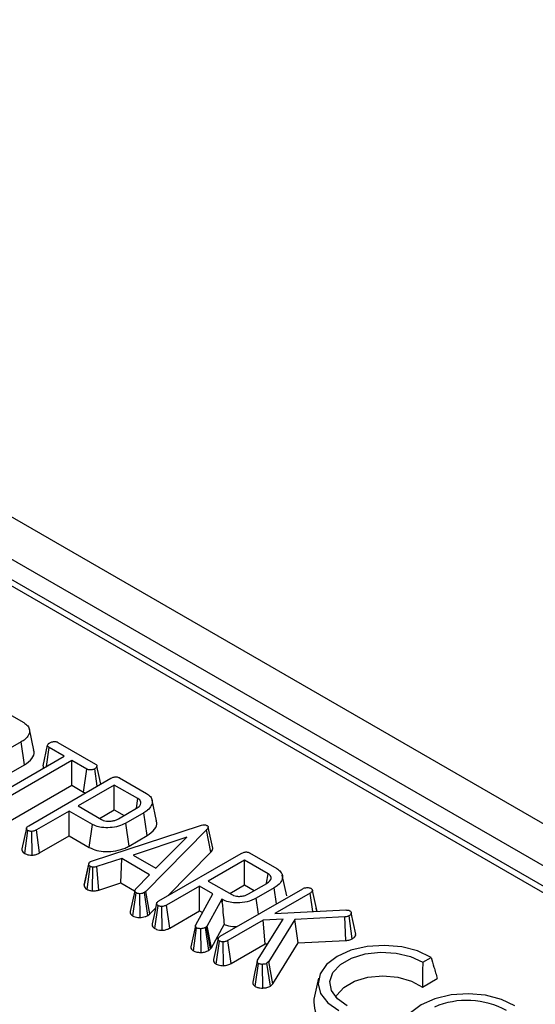
# Model space of a CAD drawing. Units: millimetres. Extents: x 8 to 418, y 1 to 291.
# Drawn here: x 382 to 386, y 155 to 162 of the extents above; entities that cross this region are included whole.
import ezdxf

# ---------------------------------------------------------------- set-up
doc = ezdxf.new("R2010")
doc.units = ezdxf.units.MM

msp = doc.modelspace()

# ---------------------------------------------------------------- linework, layer by layer
at = {"color": 7, "linetype": 'Continuous', "lineweight": 25}
for p, q in [((403.3475, 145.8671), (367.9921, 166.2722)), ((403.0646, 145.7038), (367.7093, 166.109)), ((396.1402, 149.4921), (374.2732, 162.1126)), ((396.2152, 149.4996), (374.3482, 162.12)), ((381.5398, 156.9163), (381.749, 156.7956)), ((381.8274, 156.5833), (381.7924, 156.7443)), ((381.7296, 156.6465), (381.5907, 156.5664)), ((381.7549, 156.469), (381.7296, 156.6465)), ((381.8982, 156.4608), (381.9335, 156.6215)), ((382.0137, 156.6428), (382.3043, 156.4751)), ((381.4584, 156.1881), (382.0621, 156.5366)), ((381.9247, 156.4573), (381.9459, 156.6037)), ((382.0621, 156.5366), (381.9459, 156.6037)), ((382.1202, 156.503), (381.5165, 156.1546)), ((381.6153, 156.3884), (381.7549, 156.469)), ((382.2365, 156.4359), (382.1202, 156.503)), ((382.1202, 156.3109), (382.1202, 156.503)), ((382.2124, 156.2577), (382.2365, 156.4359)), ((382.3176, 156.3039), (382.2994, 156.4387)), ((381.5412, 155.9768), (382.1202, 156.3109)), ((381.7876, 155.998), (382.4238, 156.3652)), ((382.1202, 156.3109), (382.2124, 156.2577)), ((382.4496, 156.313), (382.1687, 156.1508)), ((382.6312, 156.2081), (382.4496, 156.313)), ((382.4496, 156.1208), (382.4496, 156.313)), ((382.4891, 156.3684), (382.6982, 156.2477)), ((382.2124, 156.2577), (382.227, 156.2516)), ((382.6206, 156.1345), (382.6312, 156.2081)), ((382.7767, 156.0355), (382.7416, 156.1965)), ((382.1009, 156.1117), (381.8466, 155.965)), ((382.281, 156.0078), (382.1009, 156.1117)), ((382.1009, 155.9196), (382.1009, 156.1117)), ((382.1687, 156.1508), (382.3503, 156.046)), ((382.3351, 156.0548), (382.4496, 156.1208)), ((382.4496, 156.1208), (382.5253, 156.0771)), ((382.481, 156.0516), (382.6215, 156.1327)), ((382.6789, 156.0987), (382.5399, 156.0185)), ((382.7042, 155.9212), (382.6789, 156.0987)), ((382.2563, 155.8299), (382.281, 156.0078)), ((382.5645, 155.8406), (382.5399, 156.0185)), ((381.7562, 155.783), (381.7812, 155.9608)), ((381.8135, 155.7702), (381.8107, 155.9539)), ((381.8713, 155.7871), (381.8466, 155.965)), ((382.2814, 155.7273), (383.1079, 155.998)), ((383.1639, 155.9657), (382.694, 155.4892)), ((383.1951, 155.7927), (383.1639, 155.9657)), ((383.2109, 155.825), (383.1756, 155.9877)), ((381.8713, 155.7871), (382.1009, 155.9196)), ((382.1009, 155.9196), (382.2563, 155.8299)), ((382.5645, 155.8406), (382.7042, 155.9212)), ((383.0118, 155.9102), (382.5946, 155.7709)), ((382.77, 155.6696), (383.0118, 155.9102)), ((382.795, 155.4166), (383.4312, 155.7838)), ((382.8625, 155.4556), (383.1951, 155.7927)), ((383.4965, 155.787), (383.7056, 155.6663)), ((382.2164, 155.5387), (382.2516, 155.7012)), ((382.253, 155.7083), (382.2188, 155.5498)), ((382.2664, 155.7211), (382.2814, 155.7273)), ((382.5065, 155.7434), (382.3131, 155.6814)), ((382.5004, 155.5549), (382.5065, 155.7434)), ((382.722, 155.619), (382.5065, 155.7434)), ((382.5946, 155.7709), (382.77, 155.6696)), ((383.457, 155.7316), (383.1761, 155.5694)), ((383.6386, 155.6267), (383.457, 155.7316)), ((383.457, 155.5394), (383.457, 155.7316)), ((382.2386, 155.5045), (382.262, 155.6832)), ((382.28, 155.4936), (382.284, 155.6774)), ((382.3292, 155.5), (382.3131, 155.6814)), ((382.6145, 155.5074), (382.722, 155.619)), ((383.628, 155.5531), (383.6386, 155.6267)), ((382.3292, 155.5), (382.5004, 155.5549)), ((382.5004, 155.5549), (382.6068, 155.4934)), ((383.1761, 155.5694), (383.3577, 155.4646)), ((383.4884, 155.4702), (383.6289, 155.5513)), ((383.784, 155.4541), (383.749, 155.6151)), ((382.6071, 155.494), (382.5721, 155.3333)), ((382.5921, 155.3006), (382.6177, 155.478)), ((382.6501, 155.288), (382.6483, 155.4717)), ((382.694, 155.4892), (382.6833, 155.4805)), ((382.7097, 155.3036), (382.6833, 155.4805)), ((382.7237, 155.3148), (382.694, 155.4892)), ((383.1082, 155.5303), (382.854, 155.3835)), ((383.0792, 155.2309), (383.2116, 155.4706)), ((383.2116, 155.4706), (383.1082, 155.5303)), ((383.1082, 155.3382), (383.1082, 155.5303)), ((383.2696, 155.1426), (383.9069, 155.5105)), ((383.3425, 155.4734), (383.457, 155.5394)), ((383.457, 155.5394), (383.5327, 155.4957)), ((383.6863, 155.5173), (383.5473, 155.4371)), ((383.7039, 155.3933), (383.6863, 155.5173)), ((383.9647, 155.4768), (383.6909, 155.3187)), ((383.9854, 155.3331), (383.9647, 155.4768)), ((384.0177, 155.3347), (383.9824, 155.4971)), ((383.2818, 155.4301), (383.1692, 155.2243)), ((383.2879, 155.4266), (383.2818, 155.4301)), ((383.2842, 155.4002), (383.2818, 155.4301)), ((383.2842, 155.4002), (383.2879, 155.4266)), ((383.5645, 155.3128), (383.5473, 155.4371)), ((382.7097, 155.3036), (382.7237, 155.3148)), ((382.7237, 155.3148), (382.769, 155.3607)), ((382.7635, 155.2016), (382.7886, 155.3794)), ((382.8209, 155.1888), (382.8181, 155.3725)), ((382.8787, 155.2057), (382.854, 155.3835)), ((382.8787, 155.2057), (383.1082, 155.3382)), ((383.1082, 155.3382), (383.1312, 155.325)), ((383.6909, 155.3187), (384.2419, 155.3456)), ((384.0174, 155.3365), (384.0123, 155.3601)), ((383.6003, 155.2664), (383.328, 155.1093)), ((383.5584, 154.9569), (383.7557, 155.2735)), ((383.7557, 155.2735), (383.6003, 155.2664)), ((383.616, 155.0834), (383.6003, 155.2664)), ((383.8467, 155.2732), (383.6451, 154.9462)), ((384.2335, 155.2923), (383.8467, 155.2732)), ((383.8723, 155.0907), (383.8467, 155.2732)), ((384.2394, 155.1088), (384.2335, 155.2923)), ((384.2907, 155.1228), (384.2662, 155.3008)), ((383.0765, 155.2226), (383.0413, 155.0609)), ((383.0614, 155.0297), (383.0866, 155.2074)), ((383.1211, 155.017), (383.119, 155.2007)), ((383.163, 155.2183), (383.1538, 155.21)), ((383.1809, 155.0333), (383.1538, 155.21)), ((383.1692, 155.2243), (383.163, 155.2183)), ((383.193, 155.0443), (383.163, 155.2183)), ((383.2016, 155.0526), (383.1692, 155.2243)), ((383.2016, 155.0526), (383.2999, 155.2322)), ((383.2518, 155.1245), (383.2168, 154.9636)), ((383.2383, 154.9276), (383.2632, 155.1054)), ((383.2953, 154.9147), (383.2926, 155.0984)), ((383.3527, 154.9314), (383.328, 155.1093)), ((383.677, 154.7739), (383.8723, 155.0907)), ((383.8723, 155.0907), (384.2394, 155.1088)), ((383.1809, 155.0333), (383.193, 155.0443)), ((383.193, 155.0443), (383.2016, 155.0526)), ((383.3527, 154.9314), (383.616, 155.0834)), ((383.616, 155.0834), (383.6378, 155.0844)), ((383.6451, 154.9462), (383.6307, 154.933)), ((383.658, 154.7565), (383.6307, 154.933)), ((383.677, 154.7739), (383.6451, 154.9462)), ((384.8352, 154.9416), (384.9, 154.9789)), ((383.5389, 154.7541), (383.5647, 154.9314)), ((383.5995, 154.7413), (383.5971, 154.925)), ((384.0293, 154.817), (383.9943, 154.6562)), ((384.8328, 154.7481), (384.9482, 154.8146)), ((383.658, 154.7565), (383.677, 154.7739))]:
    msp.add_line(p, q, dxfattribs=at)
at = {"color": 7, "linetype": 'Continuous', "lineweight": 25, "flags": 128}
for points in [[(382.3449, 156.3196), (382.3323, 156.378), (382.3147, 156.4598)], [(381.7698, 155.9798), (381.7523, 155.8994), (381.7348, 155.819)], [(382.7772, 155.3984), (382.7597, 155.318), (382.7422, 155.2376)], [(384.3174, 155.1592), (384.2998, 155.2412), (384.2822, 155.3231)], [(384.9, 154.9789), (384.7958, 155.0284), (384.6727, 155.0602), (384.5394, 155.072), (384.4055, 155.063), (384.2804, 155.0339), (384.1732, 154.9867), (384.0914, 154.9248), (384.0409, 154.8526), (384.0254, 154.7753), (384.0459, 154.6984), (384.101, 154.6274), (384.1866, 154.5673)], [(384.2514, 154.6046), (384.1749, 154.6587), (384.1289, 154.7233), (384.1173, 154.7928), (384.1411, 154.8613), (384.1982, 154.9229), (384.2838, 154.9723), (384.3904, 155.0052), (384.5091, 155.0189), (384.6295, 155.0122), (384.7414, 154.9857), (384.8352, 154.9416)], [(383.5555, 154.9477), (383.5379, 154.8667), (383.5203, 154.7858)], [(384.1635, 154.6706), (384.171, 154.6856), (384.2245, 154.7459), (384.3075, 154.7937), (384.4119, 154.8246), (384.5277, 154.8356), (384.6437, 154.8255), (384.7488, 154.7953), (384.8328, 154.7481)], [(385.5491, 154.6043), (385.4449, 154.6538), (385.3218, 154.6855), (385.1885, 154.6974), (385.0546, 154.6884), (384.9295, 154.6593), (384.8223, 154.6121), (384.7405, 154.5502), (384.6901, 154.478), (384.6745, 154.4007), (384.695, 154.3238), (384.7501, 154.2527), (384.8358, 154.1926)]]:
    msp.add_lwpolyline(points, dxfattribs=at)
at = {"color": 7, "linetype": 'Continuous', "lineweight": 25}
for centre, radius, start, end in [((384.2643, 154.636), 0.2708, 175.71273, 253.70667), ((385.1768, 154.0076), 0.6383, 61.19335, 113.19017)]:
    msp.add_arc(centre, radius, start, end, dxfattribs=at)
for points, knots in [([(381.749, 156.7956), (381.7604, 156.7876), (381.7832, 156.7718), (381.7967, 156.7379), (381.7902, 156.7012), (381.7648, 156.6688), (381.7397, 156.6529), (381.7296, 156.6465)], [0, 0, 0, 0, 0.184527, 0.370236, 0.611006, 0.844078, 1, 1, 1, 1]), ([(381.9335, 156.6215), (381.935, 156.6248), (381.9374, 156.6299), (381.9444, 156.6359), (381.9486, 156.6386), (381.9507, 156.64)], [0, 0, 0, 0, 0.481718, 0.738248, 1, 1, 1, 1]), ([(381.9459, 156.6037), (381.9424, 156.606), (381.9361, 156.6103), (381.9335, 156.6169), (381.9335, 156.6204), (381.9335, 156.6215)], [0, 0, 0, 0, 0.460496, 0.842105, 1, 1, 1, 1]), ([(381.9507, 156.64), (381.9578, 156.6431), (381.9685, 156.6478), (381.9853, 156.6495), (381.997, 156.6492), (382.0063, 156.6465), (382.0113, 156.644), (382.0137, 156.6428)], [0, 0, 0, 0, 0.372331, 0.564925, 0.715542, 0.867289, 1, 1, 1, 1]), ([(381.7549, 156.469), (381.7762, 156.4845), (381.8169, 156.5141), (381.834, 156.5574), (381.8265, 156.579), (381.8251, 156.5831)], [0, 0, 0, 0, 0.472293, 0.900235, 1, 1, 1, 1]), ([(381.8982, 156.4608), (381.8981, 156.4598), (381.8981, 156.4542), (381.9001, 156.4487), (381.9018, 156.4441)], [0, 0, 0, 0, 0.164967, 1, 1, 1, 1]), ([(382.3043, 156.4751), (382.307, 156.4732), (382.3126, 156.4693), (382.3156, 156.4608), (382.3135, 156.4514), (382.3072, 156.4435), (382.3013, 156.4399), (382.2994, 156.4387)], [0, 0, 0, 0, 0.183816, 0.369145, 0.629039, 0.882315, 1, 1, 1, 1]), ([(382.2994, 156.4387), (382.2923, 156.4357), (382.2817, 156.431), (382.2651, 156.4291), (382.2535, 156.4295), (382.2441, 156.4321), (382.2389, 156.4347), (382.2365, 156.4359)], [0, 0, 0, 0, 0.372152, 0.56105, 0.709996, 0.859314, 1, 1, 1, 1]), ([(382.4238, 156.3652), (382.4313, 156.369), (382.4418, 156.3743), (382.4593, 156.3768), (382.4717, 156.3756), (382.4816, 156.3723), (382.487, 156.3695), (382.4891, 156.3684)], [0, 0, 0, 0, 0.3934, 0.549263, 0.70645, 0.888262, 1, 1, 1, 1]), ([(382.6982, 156.2477), (382.7096, 156.2398), (382.7325, 156.2239), (382.746, 156.19), (382.7395, 156.1533), (382.714, 156.121), (382.6889, 156.1051), (382.6789, 156.0987)], [0, 0, 0, 0, 0.1845274, 0.3702365, 0.6110058, 0.8440782, 1, 1, 1, 1]), ([(382.6215, 156.1327), (382.6308, 156.139), (382.6476, 156.1505), (382.6557, 156.1704), (382.6545, 156.1836), (382.6501, 156.1919), (382.6445, 156.1995), (382.6365, 156.2047), (382.6312, 156.2081)], [0, 0, 0, 0, 0.292521, 0.526279, 0.709842, 0.755206, 0.835842, 1, 1, 1, 1]), ([(382.5399, 156.0185), (382.5212, 156.0093), (382.4854, 155.9918), (382.4176, 155.981), (382.3556, 155.9819), (382.309, 155.9933), (382.2888, 156.0037), (382.281, 156.0078)], [0, 0, 0, 0, 0.253674, 0.485285, 0.716595, 0.890813, 1, 1, 1, 1]), ([(382.3503, 156.046), (382.3538, 156.0442), (382.3592, 156.0414), (382.3713, 156.0367), (382.3859, 156.0337), (382.4082, 156.032), (382.4333, 156.0337), (382.4601, 156.0406), (382.4743, 156.048), (382.481, 156.0516)], [0, 0, 0, 0, 0.097778, 0.14671, 0.300783, 0.409126, 0.60715, 0.813365, 1, 1, 1, 1]), ([(382.7042, 155.9212), (382.7255, 155.9367), (382.7662, 155.9662), (382.7833, 156.0095), (382.7757, 156.0312), (382.7743, 156.0352)], [0, 0, 0, 0, 0.472293, 0.900235, 1, 1, 1, 1]), ([(383.1079, 155.998), (383.1136, 155.9996), (383.125, 156.0029), (383.1411, 156.0051), (383.1549, 156.0044), (383.1621, 156.0017), (383.1659, 156.0001), (383.1668, 155.9996)], [0, 0, 0, 0, 0.300892, 0.604944, 0.773495, 0.943328, 1, 1, 1, 1]), ([(383.1668, 155.9996), (383.1694, 155.9977), (383.1741, 155.9943), (383.1764, 155.9869), (383.1738, 155.9771), (383.1677, 155.97), (383.1639, 155.9657)], [0, 0, 0, 0, 0.1951588, 0.3546414, 0.6025655, 1, 1, 1, 1]), ([(381.7812, 155.9608), (381.7781, 155.9631), (381.7717, 155.9677), (381.7687, 155.9764), (381.7711, 155.9852), (381.7786, 155.9923), (381.7849, 155.9963), (381.7876, 155.998)], [0, 0, 0, 0, 0.208527, 0.418624, 0.613184, 0.83734, 1, 1, 1, 1]), ([(381.8107, 155.9539), (381.8067, 155.9539), (381.7988, 155.9541), (381.7887, 155.957), (381.7834, 155.9596), (381.7812, 155.9608)], [0, 0, 0, 0, 0.361849, 0.727002, 1, 1, 1, 1]), ([(381.8466, 155.965), (381.8434, 155.9632), (381.8373, 155.9599), (381.8253, 155.9558), (381.8161, 155.9546), (381.8107, 155.9539)], [0, 0, 0, 0, 0.3209742, 0.6004697, 1, 1, 1, 1]), ([(381.7349, 155.819), (381.7349, 155.8189), (381.7324, 155.8142), (381.7355, 155.804), (381.7431, 155.7918), (381.7524, 155.7856), (381.7562, 155.783)], [0, 0, 0, 0, 0.0083393, 0.3784251, 0.7477709, 1, 1, 1, 1]), ([(381.7562, 155.783), (381.7603, 155.781), (381.7706, 155.7758), (381.7904, 155.7706), (381.8061, 155.7703), (381.8135, 155.7702)], [0, 0, 0, 0, 0.261617, 0.650564, 1, 1, 1, 1]), ([(381.8135, 155.7702), (381.8191, 155.7707), (381.8345, 155.7722), (381.8547, 155.7782), (381.8666, 155.7846), (381.8713, 155.7871)], [0, 0, 0, 0, 0.259182, 0.710342, 1, 1, 1, 1]), ([(382.2563, 155.8299), (382.2751, 155.8211), (382.3116, 155.8041), (382.3857, 155.7962), (382.4623, 155.8016), (382.5243, 155.8194), (382.5544, 155.8353), (382.5645, 155.8406)], [0, 0, 0, 0, 0.209438, 0.406582, 0.641937, 0.879943, 1, 1, 1, 1]), ([(383.1951, 155.7927), (383.1987, 155.7972), (383.2066, 155.8066), (383.2123, 155.818), (383.2106, 155.8243), (383.2104, 155.825)], [0, 0, 0, 0, 0.440046, 0.936535, 1, 1, 1, 1]), ([(383.4312, 155.7838), (383.4387, 155.7876), (383.4492, 155.7929), (383.4666, 155.7954), (383.479, 155.7942), (383.489, 155.7909), (383.4944, 155.7881), (383.4965, 155.787)], [0, 0, 0, 0, 0.3934, 0.549263, 0.70645, 0.888262, 1, 1, 1, 1]), ([(382.262, 155.6832), (382.2588, 155.6856), (382.2524, 155.6903), (382.2512, 155.697), (382.2516, 155.7006), (382.2516, 155.7012)], [0, 0, 0, 0, 0.452099, 0.90765, 1, 1, 1, 1]), ([(382.2516, 155.7012), (382.2521, 155.7046), (382.253, 155.7116), (382.2611, 155.7177), (382.2658, 155.7207), (382.2664, 155.7211)], [0, 0, 0, 0, 0.460002, 0.925784, 1, 1, 1, 1]), ([(382.284, 155.6774), (382.2801, 155.678), (382.2742, 155.6789), (382.2672, 155.6812), (382.2638, 155.6826), (382.262, 155.6832)], [0, 0, 0, 0, 0.489099, 0.743339, 1, 1, 1, 1]), ([(382.3131, 155.6814), (382.3086, 155.6802), (382.3018, 155.6783), (382.2918, 155.6775), (382.2866, 155.6774), (382.284, 155.6774)], [0, 0, 0, 0, 0.485269, 0.740453, 1, 1, 1, 1]), ([(383.6289, 155.5513), (383.6382, 155.5576), (383.655, 155.5691), (383.6631, 155.589), (383.6619, 155.6022), (383.6575, 155.6105), (383.6519, 155.6181), (383.6439, 155.6233), (383.6386, 155.6267)], [0, 0, 0, 0, 0.292521, 0.526279, 0.709842, 0.755206, 0.835842, 1, 1, 1, 1]), ([(383.7056, 155.6663), (383.717, 155.6584), (383.7399, 155.6425), (383.7534, 155.6086), (383.7469, 155.5719), (383.7214, 155.5395), (383.6963, 155.5237), (383.6863, 155.5173)], [0, 0, 0, 0, 0.184527, 0.370236, 0.611006, 0.844078, 1, 1, 1, 1]), ([(382.2172, 155.5425), (382.2169, 155.5419), (382.2164, 155.5407), (382.2164, 155.5394), (382.2164, 155.5387)], [0, 0, 0, 0, 0.457865, 1, 1, 1, 1]), ([(382.2164, 155.5387), (382.2165, 155.5336), (382.2168, 155.5234), (382.2271, 155.5118), (382.2358, 155.5063), (382.2386, 155.5045)], [0, 0, 0, 0, 0.403524, 0.811828, 1, 1, 1, 1]), ([(382.2386, 155.5045), (382.2415, 155.5033), (382.252, 155.4991), (382.2663, 155.4956), (382.2776, 155.494), (382.28, 155.4936)], [0, 0, 0, 0, 0.234647, 0.838367, 1, 1, 1, 1]), ([(382.28, 155.4936), (382.283, 155.4937), (382.2959, 155.4938), (382.313, 155.4955), (382.3256, 155.499), (382.3292, 155.5)], [0, 0, 0, 0, 0.178141, 0.764185, 1, 1, 1, 1]), ([(382.6177, 155.478), (382.6138, 155.4809), (382.608, 155.4853), (382.6061, 155.494), (382.6096, 155.5007), (382.6131, 155.5055), (382.6145, 155.5074)], [0, 0, 0, 0, 0.345584, 0.509913, 0.801137, 1, 1, 1, 1]), ([(382.6483, 155.4717), (382.6442, 155.4717), (382.636, 155.4719), (382.6253, 155.4742), (382.6199, 155.4768), (382.6177, 155.478)], [0, 0, 0, 0, 0.3654673, 0.7350064, 1, 1, 1, 1]), ([(382.6833, 155.4805), (382.6785, 155.4782), (382.669, 155.4737), (382.6559, 155.4722), (382.649, 155.4717), (382.6483, 155.4717)], [0, 0, 0, 0, 0.4691058, 0.9413481, 1, 1, 1, 1]), ([(383.3577, 155.4646), (383.3612, 155.4628), (383.3666, 155.46), (383.3787, 155.4553), (383.3933, 155.4523), (383.4155, 155.4506), (383.4407, 155.4523), (383.4675, 155.4592), (383.4817, 155.4666), (383.4884, 155.4702)], [0, 0, 0, 0, 0.0977784, 0.1467097, 0.3007827, 0.4091257, 0.6071495, 0.813365, 1, 1, 1, 1]), ([(383.9069, 155.5105), (383.9117, 155.5128), (383.9213, 155.5174), (383.9395, 155.5196), (383.9557, 155.5191), (383.9656, 155.516), (383.9695, 155.514), (383.9703, 155.5135)], [0, 0, 0, 0, 0.263817, 0.530756, 0.776021, 0.950755, 1, 1, 1, 1]), ([(383.9824, 155.4971), (383.9819, 155.4945), (383.9808, 155.4892), (383.9736, 155.4824), (383.9676, 155.4786), (383.9647, 155.4768)], [0, 0, 0, 0, 0.33835, 0.679406, 1, 1, 1, 1]), ([(383.9703, 155.5135), (383.9736, 155.5113), (383.9786, 155.5079), (383.9815, 155.5019), (383.9821, 155.4987), (383.9824, 155.4971)], [0, 0, 0, 0, 0.470099, 0.730403, 1, 1, 1, 1]), ([(382.7886, 155.3794), (382.7855, 155.3817), (382.7791, 155.3863), (382.7761, 155.395), (382.7785, 155.4038), (382.786, 155.4109), (382.7923, 155.4149), (382.795, 155.4166)], [0, 0, 0, 0, 0.208527, 0.418624, 0.613184, 0.83734, 1, 1, 1, 1]), ([(383.2842, 155.4002), (383.2869, 155.3687), (383.2917, 155.3122), (383.2974, 155.2567), (383.2999, 155.2322)], [0, 0, 0, 0, 0.5580084, 1, 1, 1, 1]), ([(383.5473, 155.4371), (383.5251, 155.4266), (383.4824, 155.4063), (383.4078, 155.3988), (383.3444, 155.4036), (383.3074, 155.4158), (383.291, 155.4249), (383.2879, 155.4266)], [0, 0, 0, 0, 0.295438, 0.568933, 0.76195, 0.955845, 1, 1, 1, 1]), ([(382.5726, 155.3333), (382.5721, 155.3297), (382.5711, 155.3219), (382.5788, 155.3104), (382.5877, 155.3038), (382.5921, 155.3006)], [0, 0, 0, 0, 0.302642, 0.653478, 1, 1, 1, 1]), ([(382.8181, 155.3725), (382.8141, 155.3725), (382.8061, 155.3727), (382.7961, 155.3756), (382.7908, 155.3782), (382.7886, 155.3794)], [0, 0, 0, 0, 0.361849, 0.727002, 1, 1, 1, 1]), ([(382.854, 155.3835), (382.8508, 155.3818), (382.8447, 155.3785), (382.8327, 155.3744), (382.8235, 155.3732), (382.8181, 155.3725)], [0, 0, 0, 0, 0.3209742, 0.6004697, 1, 1, 1, 1]), ([(384.2419, 155.3456), (384.2444, 155.3456), (384.2495, 155.3456), (384.2566, 155.3448), (384.263, 155.3434), (384.2673, 155.3418), (384.2702, 155.3403), (384.2715, 155.3397), (384.2721, 155.3394)], [0, 0, 0, 0, 0.229573, 0.463198, 0.651328, 0.845904, 0.922909, 1, 1, 1, 1]), ([(384.2721, 155.3394), (384.2747, 155.3375), (384.2804, 155.3334), (384.2832, 155.3236), (384.2808, 155.3121), (384.272, 155.3045), (384.2669, 155.3012), (384.2662, 155.3008)], [0, 0, 0, 0, 0.163862, 0.369309, 0.685573, 0.962034, 1, 1, 1, 1]), ([(382.5921, 155.3006), (382.5951, 155.299), (382.6035, 155.2947), (382.6204, 155.2896), (382.6376, 155.288), (382.6476, 155.288), (382.6501, 155.288)], [0, 0, 0, 0, 0.1949607, 0.5255647, 0.8828519, 1, 1, 1, 1]), ([(382.6501, 155.288), (382.6557, 155.2884), (382.6692, 155.2893), (382.6905, 155.2939), (382.7031, 155.3002), (382.7097, 155.3036)], [0, 0, 0, 0, 0.253554, 0.607968, 1, 1, 1, 1]), ([(382.7423, 155.2376), (382.7423, 155.2375), (382.7398, 155.2328), (382.7429, 155.2226), (382.7505, 155.2103), (382.7598, 155.2042), (382.7635, 155.2016)], [0, 0, 0, 0, 0.008339, 0.378425, 0.747771, 1, 1, 1, 1]), ([(384.2662, 155.3008), (384.2638, 155.2997), (384.259, 155.2975), (384.2479, 155.2946), (384.2392, 155.2932), (384.2335, 155.2923)], [0, 0, 0, 0, 0.255809, 0.511881, 1, 1, 1, 1]), ([(382.7635, 155.2016), (382.7677, 155.1996), (382.778, 155.1944), (382.7978, 155.1892), (382.8135, 155.1889), (382.8209, 155.1888)], [0, 0, 0, 0, 0.261617, 0.650564, 1, 1, 1, 1]), ([(382.8209, 155.1888), (382.8265, 155.1893), (382.8419, 155.1908), (382.8621, 155.1968), (382.874, 155.2032), (382.8787, 155.2057)], [0, 0, 0, 0, 0.259182, 0.710342, 1, 1, 1, 1]), ([(383.0866, 155.2074), (383.0839, 155.2092), (383.0791, 155.2124), (383.0757, 155.219), (383.0768, 155.2251), (383.0785, 155.2292), (383.0792, 155.2309)], [0, 0, 0, 0, 0.281571, 0.498758, 0.79915, 1, 1, 1, 1]), ([(383.119, 155.2007), (383.1153, 155.2008), (383.1077, 155.201), (383.0961, 155.2028), (383.0899, 155.2058), (383.0866, 155.2074)], [0, 0, 0, 0, 0.318762, 0.640014, 1, 1, 1, 1]), ([(383.1538, 155.21), (383.1499, 155.208), (383.1419, 155.204), (383.1293, 155.2016), (383.1215, 155.2009), (383.119, 155.2007)], [0, 0, 0, 0, 0.398699, 0.801628, 1, 1, 1, 1]), ([(383.2999, 155.2322), (383.3053, 155.2304), (383.3306, 155.2224), (383.3658, 155.2163), (383.3944, 155.2178), (383.4003, 155.2181)], [0, 0, 0, 0, 0.178565, 0.830244, 1, 1, 1, 1]), ([(383.2632, 155.1054), (383.2601, 155.1078), (383.2537, 155.1124), (383.2507, 155.1212), (383.2533, 155.1301), (383.2608, 155.1371), (383.2671, 155.141), (383.2696, 155.1426)], [0, 0, 0, 0, 0.209971, 0.421528, 0.616311, 0.844306, 1, 1, 1, 1]), ([(383.2926, 155.0984), (383.2882, 155.0985), (383.2792, 155.0987), (383.2697, 155.1022), (383.2648, 155.1046), (383.2632, 155.1054)], [0, 0, 0, 0, 0.402246, 0.810048, 1, 1, 1, 1]), ([(383.328, 155.1093), (383.3232, 155.1068), (383.3157, 155.103), (383.3032, 155.0995), (383.2962, 155.0988), (383.2926, 155.0984)], [0, 0, 0, 0, 0.474736, 0.732361, 1, 1, 1, 1]), ([(384.2394, 155.1088), (384.2447, 155.1096), (384.2609, 155.1119), (384.2785, 155.1168), (384.2889, 155.1219), (384.2907, 155.1228)], [0, 0, 0, 0, 0.290762, 0.874141, 1, 1, 1, 1]), ([(384.2907, 155.1228), (384.2969, 155.1271), (384.3099, 155.136), (384.3177, 155.1495), (384.3165, 155.1573), (384.3162, 155.1592)], [0, 0, 0, 0, 0.416846, 0.863931, 1, 1, 1, 1]), ([(383.0415, 155.0609), (383.0413, 155.057), (383.0411, 155.0486), (383.0494, 155.0378), (383.058, 155.032), (383.0614, 155.0297)], [0, 0, 0, 0, 0.337843, 0.731924, 1, 1, 1, 1]), ([(383.0614, 155.0297), (383.0695, 155.026), (383.085, 155.0189), (383.1073, 155.0172), (383.1189, 155.017), (383.1211, 155.017)], [0, 0, 0, 0, 0.463631, 0.897838, 1, 1, 1, 1]), ([(383.1211, 155.017), (383.1277, 155.0176), (383.1435, 155.0189), (383.1643, 155.0247), (383.1761, 155.0308), (383.1809, 155.0333)], [0, 0, 0, 0, 0.296013, 0.710558, 1, 1, 1, 1]), ([(383.2175, 154.9636), (383.217, 154.9595), (383.216, 154.9506), (383.2237, 154.9379), (383.2336, 154.9309), (383.2383, 154.9276)], [0, 0, 0, 0, 0.3130542, 0.6764401, 1, 1, 1, 1]), ([(383.5647, 154.9314), (383.5619, 154.9335), (383.5563, 154.9377), (383.5545, 154.947), (383.5569, 154.9533), (383.5584, 154.9569)], [0, 0, 0, 0, 0.2879723, 0.5812424, 1, 1, 1, 1]), ([(383.6307, 154.933), (383.6262, 154.9308), (383.6172, 154.9265), (383.6045, 154.9253), (383.5979, 154.925), (383.5971, 154.925)], [0, 0, 0, 0, 0.464596, 0.933573, 1, 1, 1, 1]), ([(384.8352, 154.9416), (384.835, 154.912), (384.8345, 154.8476), (384.8334, 154.783), (384.8328, 154.7481)], [0, 0, 0, 0, 0.459574, 1, 1, 1, 1]), ([(384.9, 154.9789), (384.9074, 154.9538), (384.9237, 154.8992), (384.9396, 154.8443), (384.9482, 154.8146)], [0, 0, 0, 0, 0.460201, 1, 1, 1, 1]), ([(383.2383, 154.9276), (383.2427, 154.9254), (383.2529, 154.9203), (383.2725, 154.9151), (383.2878, 154.9149), (383.2953, 154.9147)], [0, 0, 0, 0, 0.2798151, 0.6416535, 1, 1, 1, 1]), ([(383.2953, 154.9147), (383.3006, 154.9152), (383.3174, 154.9169), (383.3373, 154.923), (383.3493, 154.9295), (383.3527, 154.9314)], [0, 0, 0, 0, 0.244675, 0.779464, 1, 1, 1, 1]), ([(383.5971, 154.925), (383.5931, 154.9249), (383.5848, 154.9248), (383.5732, 154.9271), (383.5673, 154.9301), (383.5647, 154.9314)], [0, 0, 0, 0, 0.33601, 0.707644, 1, 1, 1, 1]), ([(383.5209, 154.7858), (383.5207, 154.7805), (383.5205, 154.7699), (383.531, 154.7596), (383.5378, 154.7549), (383.5389, 154.7541)], [0, 0, 0, 0, 0.458543, 0.912263, 1, 1, 1, 1]), ([(383.5389, 154.7541), (383.5431, 154.752), (383.5534, 154.7465), (383.5746, 154.7414), (383.5913, 154.7414), (383.5995, 154.7413)], [0, 0, 0, 0, 0.252359, 0.630008, 1, 1, 1, 1]), ([(383.5995, 154.7413), (383.6102, 154.7421), (383.6323, 154.7437), (383.6493, 154.7521), (383.658, 154.7565)], [0, 0, 0, 0, 0.484087, 1, 1, 1, 1])]:
    msp.add_open_spline(points, degree=3, knots=knots, dxfattribs=at)

doc.saveas('drawing.dxf')
